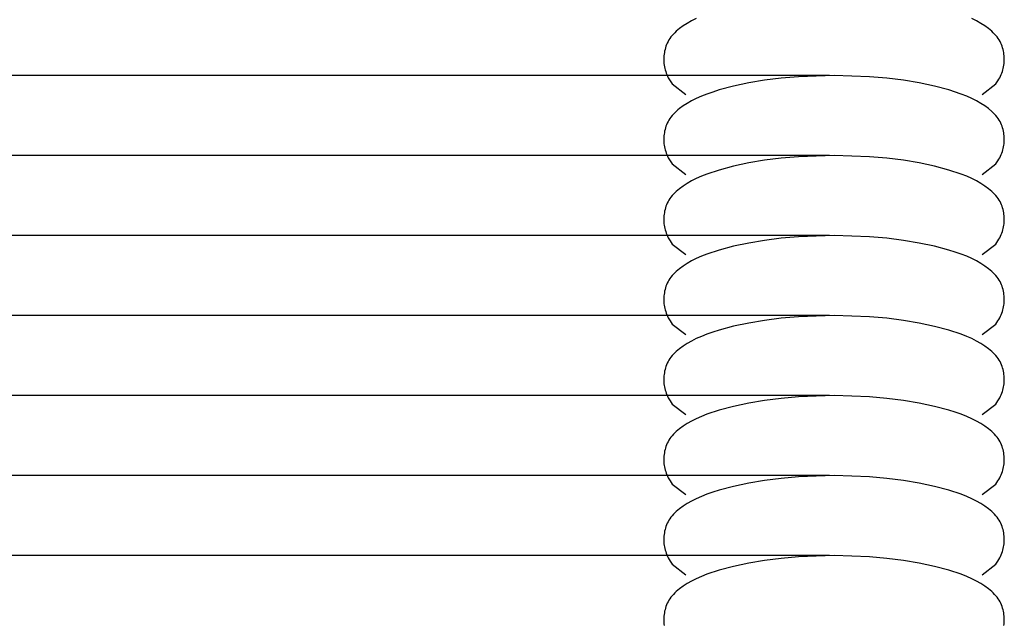
# Model space of a CAD drawing. Units: millimetres. Extents: x -3060 to 519, y -1741 to 418.
# Drawn here: x 228 to 300, y -1476 to -1431 of the extents above; entities that cross this region are included whole.
import ezdxf

# ---------------------------------------------------------------- set-up
doc = ezdxf.new("R2010")
doc.units = ezdxf.units.MM
doc.layers.get('0').update_dxf_attribs({"true_color": 0x5890e1})

msp = doc.modelspace()

# ---------------------------------------------------------------- linework, layer by layer
at = {"color": 7, "true_color": 0xffffff}
for points in [[(277.551, -1431.127, 0), (277.202, -1431.302, 0)], [(298.193, -1431.302, 0), (297.844, -1431.127, 0)], [(276.322, -1431.869, 0), (276.083, -1432.069, 0)], [(276.588, -1431.674, 0), (276.322, -1431.869, 0)], [(276.881, -1431.485, 0), (276.588, -1431.674, 0)], [(277.202, -1431.302, 0), (276.881, -1431.485, 0)], [(298.514, -1431.485, 0), (298.193, -1431.302, 0)], [(298.808, -1431.674, 0), (298.514, -1431.485, 0)], [(299.074, -1431.869, 0), (298.808, -1431.674, 0)], [(299.313, -1432.069, 0), (299.074, -1431.869, 0)], [(275.61, -1432.595, 0), (275.539, -1432.706, 0)], [(275.689, -1432.485, 0), (275.61, -1432.595, 0)], [(275.776, -1432.378, 0), (275.689, -1432.485, 0)], [(275.871, -1432.273, 0), (275.776, -1432.378, 0)], [(275.973, -1432.171, 0), (275.871, -1432.273, 0)], [(276.083, -1432.069, 0), (275.973, -1432.171, 0)], [(299.422, -1432.171, 0), (299.313, -1432.069, 0)], [(299.525, -1432.273, 0), (299.422, -1432.171, 0)], [(299.62, -1432.378, 0), (299.525, -1432.273, 0)], [(299.706, -1432.485, 0), (299.62, -1432.378, 0)], [(299.785, -1432.594, 0), (299.706, -1432.485, 0)], [(299.857, -1432.706, 0), (299.785, -1432.594, 0)], [(275.285, -1433.284, 0), (275.252, -1433.402, 0)], [(275.323, -1433.166, 0), (275.285, -1433.284, 0)], [(275.367, -1433.049, 0), (275.323, -1433.166, 0)], [(275.418, -1432.934, 0), (275.367, -1433.049, 0)], [(275.475, -1432.819, 0), (275.418, -1432.934, 0)], [(275.539, -1432.706, 0), (275.475, -1432.819, 0)], [(299.921, -1432.819, 0), (299.857, -1432.706, 0)], [(299.978, -1432.933, 0), (299.921, -1432.819, 0)], [(300.028, -1433.049, 0), (299.978, -1432.933, 0)], [(300.073, -1433.166, 0), (300.028, -1433.049, 0)], [(300.111, -1433.284, 0), (300.073, -1433.166, 0)], [(300.143, -1433.402, 0), (300.111, -1433.284, 0)], [(275.16, -1434.104, 0), (275.159, -1434.219, 0)], [(275.173, -1433.873, 0), (275.16, -1434.104, 0)], [(275.186, -1433.755, 0), (275.173, -1433.873, 0)], [(275.203, -1433.638, 0), (275.186, -1433.755, 0)], [(275.225, -1433.52, 0), (275.203, -1433.638, 0)], [(275.252, -1433.402, 0), (275.225, -1433.52, 0)], [(300.17, -1433.52, 0), (300.143, -1433.402, 0)], [(300.192, -1433.638, 0), (300.17, -1433.52, 0)], [(300.209, -1433.755, 0), (300.192, -1433.638, 0)], [(300.222, -1433.873, 0), (300.209, -1433.755, 0)], [(300.236, -1434.104, 0), (300.222, -1433.873, 0)], [(300.236, -1434.219, 0), (300.236, -1434.104, 0)], [(275.159, -1434.219, 0), (275.164, -1434.333, 0)], [(275.164, -1434.333, 0), (275.174, -1434.448, 0)], [(275.174, -1434.448, 0), (275.189, -1434.563, 0)], [(275.189, -1434.563, 0), (275.209, -1434.678, 0)], [(275.209, -1434.678, 0), (275.235, -1434.792, 0)], [(275.235, -1434.792, 0), (275.265, -1434.907, 0)], [(300.13, -1434.907, 0), (300.161, -1434.792, 0)], [(300.161, -1434.792, 0), (300.186, -1434.678, 0)], [(300.186, -1434.678, 0), (300.207, -1434.563, 0)], [(300.207, -1434.563, 0), (300.222, -1434.448, 0)], [(300.222, -1434.448, 0), (300.232, -1434.333, 0)], [(300.232, -1434.333, 0), (300.236, -1434.219, 0)], [(0, -1435.29, 0), (287.373, -1435.29, 0)], [(275.265, -1434.907, 0), (275.301, -1435.022, 0)], [(275.301, -1435.022, 0), (275.342, -1435.137, 0)], [(275.342, -1435.137, 0), (275.388, -1435.252, 0)], [(275.388, -1435.252, 0), (275.439, -1435.366, 0)], [(275.439, -1435.366, 0), (275.496, -1435.481, 0)], [(275.496, -1435.481, 0), (275.624, -1435.711, 0)], [(283.799, -1435.518, 0), (282.581, -1435.67, 0)], [(285.085, -1435.406, 0), (283.799, -1435.518, 0)], [(287.698, -1435.313, 0), (285.085, -1435.406, 0)], [(290.31, -1435.406, 0), (287.698, -1435.313, 0)], [(291.596, -1435.518, 0), (290.31, -1435.406, 0)], [(292.814, -1435.67, 0), (291.596, -1435.518, 0)], [(299.838, -1435.596, 0), (299.9, -1435.481, 0)], [(299.9, -1435.481, 0), (299.956, -1435.366, 0)], [(299.956, -1435.366, 0), (300.007, -1435.252, 0)], [(300.007, -1435.252, 0), (300.054, -1435.137, 0)], [(300.054, -1435.137, 0), (300.095, -1435.022, 0)], [(300.095, -1435.022, 0), (300.13, -1434.907, 0)], [(275.624, -1435.711, 0), (275.774, -1435.941, 0)], [(275.774, -1435.941, 0), (276.794, -1436.717, 0)], [(280.292, -1436.108, 0), (279.25, -1436.385, 0)], [(281.417, -1435.867, 0), (280.292, -1436.108, 0)], [(282.581, -1435.67, 0), (281.417, -1435.867, 0)], [(293.979, -1435.867, 0), (292.814, -1435.67, 0)], [(295.104, -1436.108, 0), (293.979, -1435.867, 0)], [(296.146, -1436.385, 0), (295.104, -1436.108, 0)], [(298.602, -1436.717, 0), (299.622, -1435.941, 0)], [(299.622, -1435.941, 0), (299.771, -1435.711, 0)], [(299.771, -1435.711, 0), (299.838, -1435.596, 0)], [(277.551, -1437.015, 0), (277.202, -1437.19, 0)], [(277.928, -1436.846, 0), (277.551, -1437.015, 0)], [(278.334, -1436.686, 0), (277.928, -1436.846, 0)], [(278.773, -1436.533, 0), (278.334, -1436.686, 0)], [(279.25, -1436.385, 0), (278.773, -1436.533, 0)], [(297.062, -1436.686, 0), (296.146, -1436.385, 0)], [(297.467, -1436.846, 0), (297.062, -1436.686, 0)], [(297.844, -1437.015, 0), (297.467, -1436.846, 0)], [(298.193, -1437.19, 0), (297.844, -1437.015, 0)], [(276.588, -1437.562, 0), (276.322, -1437.757, 0)], [(276.881, -1437.373, 0), (276.588, -1437.562, 0)], [(277.202, -1437.19, 0), (276.881, -1437.373, 0)], [(298.514, -1437.373, 0), (298.193, -1437.19, 0)], [(298.808, -1437.562, 0), (298.514, -1437.373, 0)], [(299.074, -1437.757, 0), (298.808, -1437.562, 0)], [(275.689, -1438.373, 0), (275.61, -1438.482, 0)], [(275.776, -1438.266, 0), (275.689, -1438.373, 0)], [(275.871, -1438.161, 0), (275.776, -1438.266, 0)], [(275.973, -1438.058, 0), (275.871, -1438.161, 0)], [(276.083, -1437.957, 0), (275.973, -1438.058, 0)], [(276.199, -1437.856, 0), (276.083, -1437.957, 0)], [(276.322, -1437.757, 0), (276.199, -1437.856, 0)], [(299.313, -1437.957, 0), (299.074, -1437.757, 0)], [(299.422, -1438.058, 0), (299.313, -1437.957, 0)], [(299.525, -1438.161, 0), (299.422, -1438.058, 0)], [(299.62, -1438.266, 0), (299.525, -1438.161, 0)], [(299.706, -1438.373, 0), (299.62, -1438.266, 0)], [(299.785, -1438.482, 0), (299.706, -1438.373, 0)], [(275.285, -1439.172, 0), (275.252, -1439.289, 0)], [(275.323, -1439.054, 0), (275.285, -1439.172, 0)], [(275.367, -1438.937, 0), (275.323, -1439.054, 0)], [(275.418, -1438.822, 0), (275.367, -1438.937, 0)], [(275.475, -1438.707, 0), (275.418, -1438.822, 0)], [(275.539, -1438.594, 0), (275.475, -1438.707, 0)], [(275.61, -1438.482, 0), (275.539, -1438.594, 0)], [(299.857, -1438.594, 0), (299.785, -1438.482, 0)], [(299.921, -1438.707, 0), (299.857, -1438.594, 0)], [(299.978, -1438.822, 0), (299.921, -1438.707, 0)], [(300.028, -1438.937, 0), (299.978, -1438.822, 0)], [(300.073, -1439.054, 0), (300.028, -1438.937, 0)], [(300.111, -1439.172, 0), (300.073, -1439.054, 0)], [(300.143, -1439.29, 0), (300.111, -1439.172, 0)], [(275.173, -1439.761, 0), (275.16, -1439.992, 0)], [(275.186, -1439.643, 0), (275.173, -1439.761, 0)], [(275.203, -1439.526, 0), (275.186, -1439.643, 0)], [(275.225, -1439.408, 0), (275.203, -1439.526, 0)], [(275.252, -1439.289, 0), (275.225, -1439.408, 0)], [(300.17, -1439.408, 0), (300.143, -1439.29, 0)], [(300.192, -1439.526, 0), (300.17, -1439.408, 0)], [(300.209, -1439.643, 0), (300.192, -1439.526, 0)], [(300.222, -1439.761, 0), (300.209, -1439.643, 0)], [(300.236, -1439.992, 0), (300.222, -1439.761, 0)], [(275.16, -1439.992, 0), (275.159, -1440.107, 0)], [(275.159, -1440.107, 0), (275.164, -1440.221, 0)], [(275.164, -1440.221, 0), (275.174, -1440.336, 0)], [(275.174, -1440.336, 0), (275.189, -1440.451, 0)], [(275.189, -1440.451, 0), (275.209, -1440.566, 0)], [(275.209, -1440.566, 0), (275.235, -1440.68, 0)], [(300.161, -1440.68, 0), (300.186, -1440.566, 0)], [(300.186, -1440.566, 0), (300.207, -1440.451, 0)], [(300.207, -1440.451, 0), (300.222, -1440.336, 0)], [(300.222, -1440.336, 0), (300.232, -1440.221, 0)], [(300.232, -1440.221, 0), (300.236, -1440.107, 0)], [(300.236, -1440.107, 0), (300.236, -1439.992, 0)], [(0, -1441.178, 0), (287.373, -1441.178, 0)], [(275.235, -1440.68, 0), (275.265, -1440.795, 0)], [(275.265, -1440.795, 0), (275.301, -1440.91, 0)], [(275.301, -1440.91, 0), (275.342, -1441.025, 0)], [(275.342, -1441.025, 0), (275.388, -1441.139, 0)], [(275.388, -1441.139, 0), (275.439, -1441.254, 0)], [(275.439, -1441.254, 0), (275.496, -1441.369, 0)], [(275.496, -1441.369, 0), (275.624, -1441.599, 0)], [(285.085, -1441.294, 0), (283.799, -1441.406, 0)], [(287.698, -1441.201, 0), (285.085, -1441.294, 0)], [(290.31, -1441.294, 0), (287.698, -1441.201, 0)], [(291.596, -1441.406, 0), (290.31, -1441.294, 0)], [(299.838, -1441.484, 0), (299.9, -1441.369, 0)], [(299.9, -1441.369, 0), (299.956, -1441.254, 0)], [(299.956, -1441.254, 0), (300.007, -1441.139, 0)], [(300.007, -1441.139, 0), (300.054, -1441.025, 0)], [(300.054, -1441.025, 0), (300.095, -1440.91, 0)], [(300.095, -1440.91, 0), (300.13, -1440.795, 0)], [(300.13, -1440.795, 0), (300.161, -1440.68, 0)], [(275.624, -1441.599, 0), (275.774, -1441.829, 0)], [(275.774, -1441.829, 0), (276.794, -1442.604, 0)], [(280.292, -1441.996, 0), (279.25, -1442.273, 0)], [(281.417, -1441.755, 0), (280.292, -1441.996, 0)], [(282.581, -1441.558, 0), (281.417, -1441.755, 0)], [(283.799, -1441.406, 0), (282.581, -1441.558, 0)], [(292.814, -1441.558, 0), (291.596, -1441.406, 0)], [(293.979, -1441.755, 0), (292.814, -1441.558, 0)], [(295.104, -1441.996, 0), (293.979, -1441.755, 0)], [(296.146, -1442.273, 0), (295.104, -1441.996, 0)], [(298.602, -1442.604, 0), (299.622, -1441.829, 0)], [(299.622, -1441.829, 0), (299.771, -1441.599, 0)], [(299.771, -1441.599, 0), (299.838, -1441.484, 0)], [(277.928, -1442.734, 0), (277.551, -1442.902, 0)], [(278.334, -1442.574, 0), (277.928, -1442.734, 0)], [(279.25, -1442.273, 0), (278.334, -1442.574, 0)], [(297.062, -1442.574, 0), (296.146, -1442.273, 0)], [(297.467, -1442.734, 0), (297.062, -1442.574, 0)], [(297.844, -1442.903, 0), (297.467, -1442.734, 0)], [(276.588, -1443.45, 0), (276.322, -1443.645, 0)], [(276.881, -1443.261, 0), (276.588, -1443.45, 0)], [(277.202, -1443.078, 0), (276.881, -1443.261, 0)], [(277.551, -1442.902, 0), (277.202, -1443.078, 0)], [(298.193, -1443.078, 0), (297.844, -1442.903, 0)], [(298.514, -1443.261, 0), (298.193, -1443.078, 0)], [(298.808, -1443.45, 0), (298.514, -1443.261, 0)], [(299.074, -1443.645, 0), (298.808, -1443.45, 0)], [(275.689, -1444.261, 0), (275.61, -1444.37, 0)], [(275.776, -1444.154, 0), (275.689, -1444.261, 0)], [(275.871, -1444.049, 0), (275.776, -1444.154, 0)], [(275.973, -1443.947, 0), (275.871, -1444.049, 0)], [(276.083, -1443.845, 0), (275.973, -1443.947, 0)], [(276.322, -1443.645, 0), (276.083, -1443.845, 0)], [(299.313, -1443.845, 0), (299.074, -1443.645, 0)], [(299.422, -1443.946, 0), (299.313, -1443.845, 0)], [(299.525, -1444.049, 0), (299.422, -1443.946, 0)], [(299.62, -1444.154, 0), (299.525, -1444.049, 0)], [(299.706, -1444.261, 0), (299.62, -1444.154, 0)], [(299.785, -1444.37, 0), (299.706, -1444.261, 0)], [(275.323, -1444.942, 0), (275.285, -1445.06, 0)], [(275.367, -1444.825, 0), (275.323, -1444.942, 0)], [(275.418, -1444.71, 0), (275.367, -1444.825, 0)], [(275.475, -1444.595, 0), (275.418, -1444.71, 0)], [(275.539, -1444.482, 0), (275.475, -1444.595, 0)], [(275.61, -1444.37, 0), (275.539, -1444.482, 0)], [(299.857, -1444.482, 0), (299.785, -1444.37, 0)], [(299.921, -1444.595, 0), (299.857, -1444.482, 0)], [(299.978, -1444.71, 0), (299.921, -1444.595, 0)], [(300.028, -1444.825, 0), (299.978, -1444.71, 0)], [(300.073, -1444.942, 0), (300.028, -1444.825, 0)], [(300.111, -1445.06, 0), (300.073, -1444.942, 0)], [(275.173, -1445.649, 0), (275.16, -1445.88, 0)], [(275.186, -1445.531, 0), (275.173, -1445.649, 0)], [(275.203, -1445.414, 0), (275.186, -1445.531, 0)], [(275.225, -1445.296, 0), (275.203, -1445.414, 0)], [(275.252, -1445.178, 0), (275.225, -1445.296, 0)], [(275.285, -1445.06, 0), (275.252, -1445.178, 0)], [(300.143, -1445.178, 0), (300.111, -1445.06, 0)], [(300.17, -1445.296, 0), (300.143, -1445.178, 0)], [(300.192, -1445.414, 0), (300.17, -1445.296, 0)], [(300.209, -1445.532, 0), (300.192, -1445.414, 0)], [(300.222, -1445.649, 0), (300.209, -1445.532, 0)], [(300.236, -1445.88, 0), (300.222, -1445.649, 0)], [(275.16, -1445.88, 0), (275.159, -1445.995, 0)], [(275.159, -1445.995, 0), (275.164, -1446.109, 0)], [(275.164, -1446.109, 0), (275.174, -1446.224, 0)], [(275.174, -1446.224, 0), (275.189, -1446.339, 0)], [(275.189, -1446.339, 0), (275.209, -1446.453, 0)], [(300.186, -1446.454, 0), (300.207, -1446.339, 0)], [(300.207, -1446.339, 0), (300.222, -1446.224, 0)], [(300.222, -1446.224, 0), (300.232, -1446.109, 0)], [(300.232, -1446.109, 0), (300.236, -1445.995, 0)], [(300.236, -1445.995, 0), (300.236, -1445.88, 0)], [(0, -1447.066, 0), (287.373, -1447.066, 0)], [(275.209, -1446.453, 0), (275.235, -1446.568, 0)], [(275.235, -1446.568, 0), (275.265, -1446.683, 0)], [(275.265, -1446.683, 0), (275.301, -1446.798, 0)], [(275.301, -1446.798, 0), (275.342, -1446.913, 0)], [(275.342, -1446.913, 0), (275.388, -1447.027, 0)], [(275.388, -1447.027, 0), (275.439, -1447.142, 0)], [(275.439, -1447.142, 0), (275.496, -1447.257, 0)], [(287.698, -1447.089, 0), (285.085, -1447.182, 0)], [(290.31, -1447.182, 0), (287.698, -1447.089, 0)], [(299.9, -1447.257, 0), (299.956, -1447.142, 0)], [(299.956, -1447.142, 0), (300.007, -1447.027, 0)], [(300.007, -1447.027, 0), (300.054, -1446.913, 0)], [(300.054, -1446.913, 0), (300.095, -1446.798, 0)], [(300.095, -1446.798, 0), (300.13, -1446.683, 0)], [(300.13, -1446.683, 0), (300.161, -1446.568, 0)], [(300.161, -1446.568, 0), (300.186, -1446.454, 0)], [(275.496, -1447.257, 0), (275.624, -1447.487, 0)], [(275.624, -1447.487, 0), (275.774, -1447.717, 0)], [(275.774, -1447.717, 0), (276.794, -1448.493, 0)], [(280.292, -1447.884, 0), (279.25, -1448.161, 0)], [(281.417, -1447.643, 0), (280.292, -1447.884, 0)], [(282.581, -1447.446, 0), (281.417, -1447.643, 0)], [(283.799, -1447.294, 0), (282.581, -1447.446, 0)], [(285.085, -1447.182, 0), (283.799, -1447.294, 0)], [(291.596, -1447.294, 0), (290.31, -1447.182, 0)], [(292.814, -1447.446, 0), (291.596, -1447.294, 0)], [(293.979, -1447.643, 0), (292.814, -1447.446, 0)], [(295.104, -1447.884, 0), (293.979, -1447.643, 0)], [(296.146, -1448.161, 0), (295.104, -1447.884, 0)], [(298.602, -1448.493, 0), (299.622, -1447.717, 0)], [(299.622, -1447.717, 0), (299.771, -1447.487, 0)], [(299.771, -1447.487, 0), (299.838, -1447.372, 0)], [(299.838, -1447.372, 0), (299.9, -1447.257, 0)], [(277.928, -1448.622, 0), (277.551, -1448.791, 0)], [(278.334, -1448.463, 0), (277.928, -1448.622, 0)], [(279.25, -1448.161, 0), (278.334, -1448.463, 0)], [(296.622, -1448.309, 0), (296.146, -1448.161, 0)], [(297.062, -1448.463, 0), (296.622, -1448.309, 0)], [(297.467, -1448.622, 0), (297.062, -1448.463, 0)], [(297.844, -1448.791, 0), (297.467, -1448.622, 0)], [(276.588, -1449.338, 0), (276.322, -1449.533, 0)], [(276.881, -1449.149, 0), (276.588, -1449.338, 0)], [(277.202, -1448.966, 0), (276.881, -1449.149, 0)], [(277.551, -1448.791, 0), (277.202, -1448.966, 0)], [(298.193, -1448.966, 0), (297.844, -1448.791, 0)], [(298.514, -1449.149, 0), (298.193, -1448.966, 0)], [(298.808, -1449.338, 0), (298.514, -1449.149, 0)], [(299.074, -1449.533, 0), (298.808, -1449.338, 0)], [(275.776, -1450.042, 0), (275.689, -1450.149, 0)], [(275.871, -1449.937, 0), (275.776, -1450.042, 0)], [(275.973, -1449.835, 0), (275.871, -1449.937, 0)], [(276.083, -1449.733, 0), (275.973, -1449.835, 0)], [(276.322, -1449.533, 0), (276.083, -1449.733, 0)], [(299.313, -1449.733, 0), (299.074, -1449.533, 0)], [(299.422, -1449.835, 0), (299.313, -1449.733, 0)], [(299.525, -1449.937, 0), (299.422, -1449.835, 0)], [(299.62, -1450.042, 0), (299.525, -1449.937, 0)], [(299.706, -1450.149, 0), (299.62, -1450.042, 0)], [(275.367, -1450.714, 0), (275.323, -1450.83, 0)], [(275.418, -1450.598, 0), (275.367, -1450.714, 0)], [(275.475, -1450.483, 0), (275.418, -1450.598, 0)], [(275.539, -1450.37, 0), (275.475, -1450.483, 0)], [(275.61, -1450.259, 0), (275.539, -1450.37, 0)], [(275.689, -1450.149, 0), (275.61, -1450.259, 0)], [(299.785, -1450.259, 0), (299.706, -1450.149, 0)], [(299.857, -1450.37, 0), (299.785, -1450.259, 0)], [(299.921, -1450.483, 0), (299.857, -1450.37, 0)], [(299.978, -1450.598, 0), (299.921, -1450.483, 0)], [(300.028, -1450.714, 0), (299.978, -1450.598, 0)], [(300.073, -1450.83, 0), (300.028, -1450.714, 0)], [(275.186, -1451.42, 0), (275.173, -1451.537, 0)], [(275.203, -1451.302, 0), (275.186, -1451.42, 0)], [(275.225, -1451.184, 0), (275.203, -1451.302, 0)], [(275.252, -1451.066, 0), (275.225, -1451.184, 0)], [(275.285, -1450.948, 0), (275.252, -1451.066, 0)], [(275.323, -1450.83, 0), (275.285, -1450.948, 0)], [(300.111, -1450.948, 0), (300.073, -1450.83, 0)], [(300.143, -1451.066, 0), (300.111, -1450.948, 0)], [(300.17, -1451.184, 0), (300.143, -1451.066, 0)], [(300.192, -1451.302, 0), (300.17, -1451.184, 0)], [(300.209, -1451.42, 0), (300.192, -1451.302, 0)], [(300.222, -1451.537, 0), (300.209, -1451.42, 0)], [(275.16, -1451.768, 0), (275.159, -1451.883, 0)], [(275.159, -1451.883, 0), (275.164, -1451.998, 0)], [(275.173, -1451.537, 0), (275.16, -1451.768, 0)], [(275.164, -1451.998, 0), (275.174, -1452.112, 0)], [(275.174, -1452.112, 0), (275.189, -1452.227, 0)], [(275.189, -1452.227, 0), (275.209, -1452.342, 0)], [(300.186, -1452.342, 0), (300.207, -1452.227, 0)], [(300.207, -1452.227, 0), (300.222, -1452.112, 0)], [(300.236, -1451.768, 0), (300.222, -1451.537, 0)], [(300.222, -1452.112, 0), (300.232, -1451.998, 0)], [(300.232, -1451.998, 0), (300.236, -1451.883, 0)], [(300.236, -1451.883, 0), (300.236, -1451.768, 0)], [(0, -1452.954, 0), (287.373, -1452.954, 0)], [(275.209, -1452.342, 0), (275.235, -1452.456, 0)], [(275.235, -1452.456, 0), (275.265, -1452.571, 0)], [(275.265, -1452.571, 0), (275.301, -1452.686, 0)], [(275.301, -1452.686, 0), (275.342, -1452.801, 0)], [(275.342, -1452.801, 0), (275.388, -1452.916, 0)], [(275.388, -1452.916, 0), (275.439, -1453.03, 0)], [(299.956, -1453.03, 0), (300.007, -1452.916, 0)], [(300.007, -1452.916, 0), (300.054, -1452.801, 0)], [(300.054, -1452.801, 0), (300.095, -1452.686, 0)], [(300.095, -1452.686, 0), (300.13, -1452.571, 0)], [(300.13, -1452.571, 0), (300.161, -1452.456, 0)], [(300.161, -1452.456, 0), (300.186, -1452.342, 0)], [(275.439, -1453.03, 0), (275.496, -1453.145, 0)], [(275.496, -1453.145, 0), (275.624, -1453.375, 0)], [(275.624, -1453.375, 0), (275.774, -1453.605, 0)], [(275.774, -1453.605, 0), (276.794, -1454.381, 0)], [(281.417, -1453.531, 0), (280.292, -1453.772, 0)], [(282.581, -1453.334, 0), (281.417, -1453.531, 0)], [(283.799, -1453.182, 0), (282.581, -1453.334, 0)], [(285.085, -1453.07, 0), (283.799, -1453.182, 0)], [(287.698, -1452.977, 0), (285.085, -1453.07, 0)], [(290.31, -1453.07, 0), (287.698, -1452.977, 0)], [(291.596, -1453.182, 0), (290.31, -1453.07, 0)], [(292.814, -1453.334, 0), (291.596, -1453.182, 0)], [(293.979, -1453.531, 0), (292.814, -1453.334, 0)], [(295.104, -1453.773, 0), (293.979, -1453.531, 0)], [(298.602, -1454.381, 0), (299.622, -1453.605, 0)], [(299.622, -1453.605, 0), (299.771, -1453.375, 0)], [(299.771, -1453.375, 0), (299.838, -1453.26, 0)], [(299.838, -1453.26, 0), (299.9, -1453.145, 0)], [(299.9, -1453.145, 0), (299.956, -1453.03, 0)], [(278.334, -1454.351, 0), (277.928, -1454.511, 0)], [(278.773, -1454.197, 0), (278.334, -1454.351, 0)], [(279.25, -1454.049, 0), (278.773, -1454.197, 0)], [(280.292, -1453.772, 0), (279.25, -1454.049, 0)], [(296.146, -1454.049, 0), (295.104, -1453.773, 0)], [(297.062, -1454.351, 0), (296.146, -1454.049, 0)], [(297.467, -1454.511, 0), (297.062, -1454.351, 0)], [(276.881, -1455.037, 0), (276.588, -1455.226, 0)], [(277.202, -1454.854, 0), (276.881, -1455.037, 0)], [(277.551, -1454.679, 0), (277.202, -1454.854, 0)], [(277.928, -1454.511, 0), (277.551, -1454.679, 0)], [(297.844, -1454.679, 0), (297.467, -1454.511, 0)], [(298.193, -1454.854, 0), (297.844, -1454.679, 0)], [(298.514, -1455.037, 0), (298.193, -1454.854, 0)], [(298.808, -1455.226, 0), (298.514, -1455.037, 0)], [(275.871, -1455.825, 0), (275.776, -1455.93, 0)], [(275.973, -1455.723, 0), (275.871, -1455.825, 0)], [(276.083, -1455.621, 0), (275.973, -1455.723, 0)], [(276.199, -1455.52, 0), (276.083, -1455.621, 0)], [(276.322, -1455.421, 0), (276.199, -1455.52, 0)], [(276.588, -1455.226, 0), (276.322, -1455.421, 0)], [(299.074, -1455.421, 0), (298.808, -1455.226, 0)], [(299.313, -1455.621, 0), (299.074, -1455.421, 0)], [(299.422, -1455.723, 0), (299.313, -1455.621, 0)], [(299.525, -1455.825, 0), (299.422, -1455.723, 0)], [(299.62, -1455.93, 0), (299.525, -1455.825, 0)], [(275.367, -1456.601, 0), (275.323, -1456.718, 0)], [(275.418, -1456.486, 0), (275.367, -1456.601, 0)], [(275.475, -1456.371, 0), (275.418, -1456.486, 0)], [(275.539, -1456.258, 0), (275.475, -1456.371, 0)], [(275.61, -1456.147, 0), (275.539, -1456.258, 0)], [(275.689, -1456.037, 0), (275.61, -1456.147, 0)], [(275.776, -1455.93, 0), (275.689, -1456.037, 0)], [(299.706, -1456.037, 0), (299.62, -1455.93, 0)], [(299.785, -1456.147, 0), (299.706, -1456.037, 0)], [(299.857, -1456.258, 0), (299.785, -1456.147, 0)], [(299.921, -1456.371, 0), (299.857, -1456.258, 0)], [(299.978, -1456.486, 0), (299.921, -1456.371, 0)], [(300.028, -1456.601, 0), (299.978, -1456.486, 0)], [(300.073, -1456.718, 0), (300.028, -1456.601, 0)], [(275.186, -1457.308, 0), (275.173, -1457.425, 0)], [(275.203, -1457.19, 0), (275.186, -1457.308, 0)], [(275.225, -1457.072, 0), (275.203, -1457.19, 0)], [(275.252, -1456.954, 0), (275.225, -1457.072, 0)], [(275.285, -1456.836, 0), (275.252, -1456.954, 0)], [(275.323, -1456.718, 0), (275.285, -1456.836, 0)], [(300.111, -1456.836, 0), (300.073, -1456.718, 0)], [(300.143, -1456.954, 0), (300.111, -1456.836, 0)], [(300.17, -1457.072, 0), (300.143, -1456.954, 0)], [(300.192, -1457.19, 0), (300.17, -1457.072, 0)], [(300.209, -1457.307, 0), (300.192, -1457.19, 0)], [(300.222, -1457.425, 0), (300.209, -1457.307, 0)], [(275.16, -1457.656, 0), (275.159, -1457.771, 0)], [(275.159, -1457.771, 0), (275.164, -1457.886, 0)], [(275.173, -1457.425, 0), (275.16, -1457.656, 0)], [(275.164, -1457.886, 0), (275.174, -1458, 0)], [(275.174, -1458, 0), (275.189, -1458.115, 0)], [(300.207, -1458.115, 0), (300.222, -1458, 0)], [(300.236, -1457.656, 0), (300.222, -1457.425, 0)], [(300.222, -1458, 0), (300.232, -1457.886, 0)], [(300.232, -1457.886, 0), (300.236, -1457.771, 0)], [(300.236, -1457.771, 0), (300.236, -1457.656, 0)], [(275.189, -1458.115, 0), (275.209, -1458.23, 0)], [(275.209, -1458.23, 0), (275.235, -1458.344, 0)], [(275.235, -1458.344, 0), (275.265, -1458.459, 0)], [(275.265, -1458.459, 0), (275.301, -1458.574, 0)], [(275.301, -1458.574, 0), (275.342, -1458.689, 0)], [(275.342, -1458.689, 0), (275.388, -1458.804, 0)], [(300.007, -1458.804, 0), (300.054, -1458.689, 0)], [(300.054, -1458.689, 0), (300.095, -1458.574, 0)], [(300.095, -1458.574, 0), (300.13, -1458.459, 0)], [(300.13, -1458.459, 0), (300.161, -1458.344, 0)], [(300.161, -1458.344, 0), (300.186, -1458.23, 0)], [(300.186, -1458.23, 0), (300.207, -1458.115, 0)], [(0, -1458.842, 0), (287.373, -1458.842, 0)], [(275.388, -1458.804, 0), (275.439, -1458.918, 0)], [(275.439, -1458.918, 0), (275.496, -1459.033, 0)], [(275.496, -1459.033, 0), (275.624, -1459.263, 0)], [(275.624, -1459.263, 0), (275.774, -1459.493, 0)], [(275.774, -1459.493, 0), (276.794, -1460.269, 0)], [(281.417, -1459.419, 0), (280.292, -1459.661, 0)], [(282.581, -1459.222, 0), (281.417, -1459.419, 0)], [(283.799, -1459.07, 0), (282.581, -1459.222, 0)], [(285.085, -1458.958, 0), (283.799, -1459.07, 0)], [(287.698, -1458.865, 0), (285.085, -1458.958, 0)], [(290.31, -1458.958, 0), (287.698, -1458.865, 0)], [(291.596, -1459.07, 0), (290.31, -1458.958, 0)], [(292.814, -1459.222, 0), (291.596, -1459.07, 0)], [(293.979, -1459.419, 0), (292.814, -1459.222, 0)], [(295.104, -1459.661, 0), (293.979, -1459.419, 0)], [(298.602, -1460.269, 0), (299.622, -1459.493, 0)], [(299.622, -1459.493, 0), (299.771, -1459.263, 0)], [(299.771, -1459.263, 0), (299.9, -1459.033, 0)], [(299.9, -1459.033, 0), (299.956, -1458.918, 0)], [(299.956, -1458.918, 0), (300.007, -1458.804, 0)], [(279.25, -1459.937, 0), (278.334, -1460.239, 0)], [(280.292, -1459.661, 0), (279.25, -1459.937, 0)], [(296.146, -1459.937, 0), (295.104, -1459.661, 0)], [(296.622, -1460.085, 0), (296.146, -1459.937, 0)], [(297.062, -1460.239, 0), (296.622, -1460.085, 0)], [(276.881, -1460.925, 0), (276.588, -1461.114, 0)], [(277.202, -1460.742, 0), (276.881, -1460.925, 0)], [(277.551, -1460.567, 0), (277.202, -1460.742, 0)], [(277.928, -1460.398, 0), (277.551, -1460.567, 0)], [(278.334, -1460.239, 0), (277.928, -1460.398, 0)], [(297.467, -1460.399, 0), (297.062, -1460.239, 0)], [(297.844, -1460.567, 0), (297.467, -1460.399, 0)], [(298.193, -1460.742, 0), (297.844, -1460.567, 0)], [(298.514, -1460.925, 0), (298.193, -1460.742, 0)], [(298.808, -1461.114, 0), (298.514, -1460.925, 0)], [(275.973, -1461.611, 0), (275.871, -1461.713, 0)], [(276.083, -1461.509, 0), (275.973, -1461.611, 0)], [(276.199, -1461.408, 0), (276.083, -1461.509, 0)], [(276.322, -1461.309, 0), (276.199, -1461.408, 0)], [(276.588, -1461.114, 0), (276.322, -1461.309, 0)], [(299.074, -1461.309, 0), (298.808, -1461.114, 0)], [(299.313, -1461.509, 0), (299.074, -1461.309, 0)], [(299.422, -1461.611, 0), (299.313, -1461.509, 0)], [(299.525, -1461.713, 0), (299.422, -1461.611, 0)], [(275.418, -1462.374, 0), (275.367, -1462.489, 0)], [(275.475, -1462.259, 0), (275.418, -1462.374, 0)], [(275.539, -1462.146, 0), (275.475, -1462.259, 0)], [(275.61, -1462.035, 0), (275.539, -1462.146, 0)], [(275.689, -1461.925, 0), (275.61, -1462.035, 0)], [(275.776, -1461.818, 0), (275.689, -1461.925, 0)], [(275.871, -1461.713, 0), (275.776, -1461.818, 0)], [(299.62, -1461.818, 0), (299.525, -1461.713, 0)], [(299.706, -1461.925, 0), (299.62, -1461.818, 0)], [(299.785, -1462.035, 0), (299.706, -1461.925, 0)], [(299.857, -1462.146, 0), (299.785, -1462.035, 0)], [(299.921, -1462.259, 0), (299.857, -1462.146, 0)], [(299.978, -1462.374, 0), (299.921, -1462.259, 0)], [(300.028, -1462.489, 0), (299.978, -1462.374, 0)], [(275.203, -1463.078, 0), (275.186, -1463.196, 0)], [(275.225, -1462.96, 0), (275.203, -1463.078, 0)], [(275.252, -1462.842, 0), (275.225, -1462.96, 0)], [(275.285, -1462.724, 0), (275.252, -1462.842, 0)], [(275.323, -1462.606, 0), (275.285, -1462.724, 0)], [(275.367, -1462.489, 0), (275.323, -1462.606, 0)], [(300.073, -1462.606, 0), (300.028, -1462.489, 0)], [(300.111, -1462.724, 0), (300.073, -1462.606, 0)], [(300.143, -1462.842, 0), (300.111, -1462.724, 0)], [(300.17, -1462.96, 0), (300.143, -1462.842, 0)], [(300.192, -1463.078, 0), (300.17, -1462.96, 0)], [(300.209, -1463.195, 0), (300.192, -1463.078, 0)], [(275.16, -1463.544, 0), (275.159, -1463.659, 0)], [(275.159, -1463.659, 0), (275.164, -1463.774, 0)], [(275.173, -1463.313, 0), (275.16, -1463.544, 0)], [(275.164, -1463.774, 0), (275.174, -1463.888, 0)], [(275.186, -1463.196, 0), (275.173, -1463.313, 0)], [(300.222, -1463.313, 0), (300.209, -1463.195, 0)], [(300.236, -1463.544, 0), (300.222, -1463.313, 0)], [(300.222, -1463.888, 0), (300.232, -1463.774, 0)], [(300.232, -1463.774, 0), (300.236, -1463.659, 0)], [(300.236, -1463.659, 0), (300.236, -1463.544, 0)], [(275.174, -1463.888, 0), (275.189, -1464.003, 0)], [(275.189, -1464.003, 0), (275.209, -1464.118, 0)], [(275.209, -1464.118, 0), (275.235, -1464.232, 0)], [(275.235, -1464.232, 0), (275.265, -1464.347, 0)], [(275.265, -1464.347, 0), (275.301, -1464.462, 0)], [(275.301, -1464.462, 0), (275.342, -1464.577, 0)], [(275.342, -1464.577, 0), (275.388, -1464.692, 0)], [(300.007, -1464.692, 0), (300.054, -1464.577, 0)], [(300.054, -1464.577, 0), (300.095, -1464.462, 0)], [(300.095, -1464.462, 0), (300.13, -1464.347, 0)], [(300.13, -1464.347, 0), (300.161, -1464.232, 0)], [(300.161, -1464.232, 0), (300.186, -1464.118, 0)], [(300.186, -1464.118, 0), (300.207, -1464.003, 0)], [(300.207, -1464.003, 0), (300.222, -1463.888, 0)], [(0, -1464.73, 0), (287.373, -1464.73, 0)], [(275.388, -1464.692, 0), (275.439, -1464.807, 0)], [(275.439, -1464.807, 0), (275.496, -1464.921, 0)], [(275.496, -1464.921, 0), (275.624, -1465.151, 0)], [(275.624, -1465.151, 0), (275.774, -1465.381, 0)], [(282.581, -1465.11, 0), (281.417, -1465.307, 0)], [(283.799, -1464.958, 0), (282.581, -1465.11, 0)], [(285.085, -1464.846, 0), (283.799, -1464.958, 0)], [(287.698, -1464.753, 0), (285.085, -1464.846, 0)], [(290.31, -1464.846, 0), (287.698, -1464.753, 0)], [(291.596, -1464.958, 0), (290.31, -1464.846, 0)], [(292.814, -1465.11, 0), (291.596, -1464.958, 0)], [(293.979, -1465.307, 0), (292.814, -1465.11, 0)], [(299.622, -1465.381, 0), (299.771, -1465.151, 0)], [(299.771, -1465.151, 0), (299.838, -1465.036, 0)], [(299.838, -1465.036, 0), (299.9, -1464.921, 0)], [(299.9, -1464.921, 0), (299.956, -1464.806, 0)], [(299.956, -1464.806, 0), (300.007, -1464.692, 0)], [(275.774, -1465.381, 0), (276.794, -1466.157, 0)], [(278.773, -1465.973, 0), (278.334, -1466.127, 0)], [(279.25, -1465.825, 0), (278.773, -1465.973, 0)], [(280.292, -1465.548, 0), (279.25, -1465.825, 0)], [(281.417, -1465.307, 0), (280.292, -1465.548, 0)], [(295.104, -1465.548, 0), (293.979, -1465.307, 0)], [(296.146, -1465.825, 0), (295.104, -1465.548, 0)], [(297.062, -1466.127, 0), (296.146, -1465.825, 0)], [(298.602, -1466.157, 0), (299.622, -1465.381, 0)], [(277.202, -1466.63, 0), (276.881, -1466.813, 0)], [(277.551, -1466.455, 0), (277.202, -1466.63, 0)], [(277.928, -1466.286, 0), (277.551, -1466.455, 0)], [(278.334, -1466.127, 0), (277.928, -1466.286, 0)], [(297.467, -1466.286, 0), (297.062, -1466.127, 0)], [(297.844, -1466.455, 0), (297.467, -1466.286, 0)], [(298.193, -1466.63, 0), (297.844, -1466.455, 0)], [(298.514, -1466.813, 0), (298.193, -1466.63, 0)], [(276.083, -1467.397, 0), (275.973, -1467.499, 0)], [(276.322, -1467.197, 0), (276.083, -1467.397, 0)], [(276.588, -1467.002, 0), (276.322, -1467.197, 0)], [(276.881, -1466.813, 0), (276.588, -1467.002, 0)], [(298.808, -1467.002, 0), (298.514, -1466.813, 0)], [(299.074, -1467.197, 0), (298.808, -1467.002, 0)], [(299.313, -1467.397, 0), (299.074, -1467.197, 0)], [(299.422, -1467.499, 0), (299.313, -1467.397, 0)], [(275.475, -1468.147, 0), (275.418, -1468.262, 0)], [(275.539, -1468.034, 0), (275.475, -1468.147, 0)], [(275.61, -1467.923, 0), (275.539, -1468.034, 0)], [(275.689, -1467.813, 0), (275.61, -1467.923, 0)], [(275.776, -1467.706, 0), (275.689, -1467.813, 0)], [(275.871, -1467.601, 0), (275.776, -1467.706, 0)], [(275.973, -1467.499, 0), (275.871, -1467.601, 0)], [(299.525, -1467.601, 0), (299.422, -1467.499, 0)], [(299.62, -1467.706, 0), (299.525, -1467.601, 0)], [(299.706, -1467.813, 0), (299.62, -1467.706, 0)], [(299.785, -1467.923, 0), (299.706, -1467.813, 0)], [(299.857, -1468.034, 0), (299.785, -1467.923, 0)], [(299.921, -1468.147, 0), (299.857, -1468.034, 0)], [(299.978, -1468.262, 0), (299.921, -1468.147, 0)], [(275.225, -1468.848, 0), (275.203, -1468.966, 0)], [(275.252, -1468.73, 0), (275.225, -1468.848, 0)], [(275.285, -1468.612, 0), (275.252, -1468.73, 0)], [(275.323, -1468.494, 0), (275.285, -1468.612, 0)], [(275.367, -1468.378, 0), (275.323, -1468.494, 0)], [(275.418, -1468.262, 0), (275.367, -1468.378, 0)], [(300.028, -1468.378, 0), (299.978, -1468.262, 0)], [(300.073, -1468.494, 0), (300.028, -1468.378, 0)], [(300.111, -1468.612, 0), (300.073, -1468.494, 0)], [(300.143, -1468.73, 0), (300.111, -1468.612, 0)], [(300.17, -1468.848, 0), (300.143, -1468.73, 0)], [(300.192, -1468.966, 0), (300.17, -1468.848, 0)], [(275.16, -1469.432, 0), (275.159, -1469.547, 0)], [(275.159, -1469.547, 0), (275.164, -1469.662, 0)], [(275.173, -1469.201, 0), (275.16, -1469.432, 0)], [(275.186, -1469.084, 0), (275.173, -1469.201, 0)], [(275.203, -1468.966, 0), (275.186, -1469.084, 0)], [(300.209, -1469.084, 0), (300.192, -1468.966, 0)], [(300.222, -1469.201, 0), (300.209, -1469.084, 0)], [(300.236, -1469.432, 0), (300.222, -1469.201, 0)], [(300.232, -1469.662, 0), (300.236, -1469.547, 0)], [(300.236, -1469.547, 0), (300.236, -1469.432, 0)], [(275.164, -1469.662, 0), (275.174, -1469.776, 0)], [(275.174, -1469.776, 0), (275.189, -1469.891, 0)], [(275.189, -1469.891, 0), (275.209, -1470.006, 0)], [(275.209, -1470.006, 0), (275.235, -1470.12, 0)], [(275.235, -1470.12, 0), (275.265, -1470.235, 0)], [(275.265, -1470.235, 0), (275.301, -1470.35, 0)], [(275.301, -1470.35, 0), (275.342, -1470.465, 0)], [(300.054, -1470.465, 0), (300.095, -1470.35, 0)], [(300.095, -1470.35, 0), (300.13, -1470.235, 0)], [(300.13, -1470.235, 0), (300.161, -1470.12, 0)], [(300.161, -1470.12, 0), (300.186, -1470.006, 0)], [(300.186, -1470.006, 0), (300.207, -1469.891, 0)], [(300.207, -1469.891, 0), (300.222, -1469.776, 0)], [(300.222, -1469.776, 0), (300.232, -1469.662, 0)], [(0, -1470.618, 0), (287.373, -1470.618, 0)], [(275.342, -1470.465, 0), (275.388, -1470.58, 0)], [(275.388, -1470.58, 0), (275.439, -1470.694, 0)], [(275.439, -1470.694, 0), (275.496, -1470.809, 0)], [(275.496, -1470.809, 0), (275.624, -1471.039, 0)], [(275.624, -1471.039, 0), (275.774, -1471.269, 0)], [(282.581, -1470.998, 0), (281.417, -1471.195, 0)], [(283.799, -1470.846, 0), (282.581, -1470.998, 0)], [(285.085, -1470.734, 0), (283.799, -1470.846, 0)], [(287.698, -1470.641, 0), (285.085, -1470.734, 0)], [(290.31, -1470.734, 0), (287.698, -1470.641, 0)], [(291.596, -1470.846, 0), (290.31, -1470.734, 0)], [(292.814, -1470.998, 0), (291.596, -1470.846, 0)], [(293.979, -1471.195, 0), (292.814, -1470.998, 0)], [(299.622, -1471.269, 0), (299.771, -1471.039, 0)], [(299.771, -1471.039, 0), (299.838, -1470.924, 0)], [(299.838, -1470.924, 0), (299.9, -1470.809, 0)], [(299.9, -1470.809, 0), (299.956, -1470.694, 0)], [(299.956, -1470.694, 0), (300.007, -1470.58, 0)], [(300.007, -1470.58, 0), (300.054, -1470.465, 0)], [(275.774, -1471.269, 0), (276.794, -1472.045, 0)], [(279.25, -1471.713, 0), (278.334, -1472.015, 0)], [(280.292, -1471.437, 0), (279.25, -1471.713, 0)], [(281.417, -1471.195, 0), (280.292, -1471.437, 0)], [(295.104, -1471.437, 0), (293.979, -1471.195, 0)], [(296.146, -1471.713, 0), (295.104, -1471.437, 0)], [(297.062, -1472.015, 0), (296.146, -1471.713, 0)], [(298.602, -1472.045, 0), (299.622, -1471.269, 0)], [(277.202, -1472.518, 0), (276.881, -1472.701, 0)], [(277.551, -1472.343, 0), (277.202, -1472.518, 0)], [(277.928, -1472.175, 0), (277.551, -1472.343, 0)], [(278.334, -1472.015, 0), (277.928, -1472.175, 0)], [(297.467, -1472.175, 0), (297.062, -1472.015, 0)], [(297.844, -1472.343, 0), (297.467, -1472.175, 0)], [(298.193, -1472.518, 0), (297.844, -1472.343, 0)], [(298.514, -1472.701, 0), (298.193, -1472.518, 0)], [(276.322, -1473.085, 0), (276.083, -1473.285, 0)], [(276.588, -1472.89, 0), (276.322, -1473.085, 0)], [(276.881, -1472.701, 0), (276.588, -1472.89, 0)], [(298.808, -1472.89, 0), (298.514, -1472.701, 0)], [(299.074, -1473.085, 0), (298.808, -1472.89, 0)], [(299.313, -1473.285, 0), (299.074, -1473.085, 0)], [(275.539, -1473.922, 0), (275.475, -1474.035, 0)], [(275.61, -1473.811, 0), (275.539, -1473.922, 0)], [(275.689, -1473.701, 0), (275.61, -1473.811, 0)], [(275.776, -1473.594, 0), (275.689, -1473.701, 0)], [(275.871, -1473.49, 0), (275.776, -1473.594, 0)], [(275.973, -1473.387, 0), (275.871, -1473.49, 0)], [(276.083, -1473.285, 0), (275.973, -1473.387, 0)], [(299.422, -1473.387, 0), (299.313, -1473.285, 0)], [(299.525, -1473.49, 0), (299.422, -1473.387, 0)], [(299.62, -1473.594, 0), (299.525, -1473.49, 0)], [(299.706, -1473.701, 0), (299.62, -1473.594, 0)], [(299.785, -1473.811, 0), (299.706, -1473.701, 0)], [(299.857, -1473.922, 0), (299.785, -1473.811, 0)], [(299.921, -1474.035, 0), (299.857, -1473.922, 0)], [(275.252, -1474.618, 0), (275.225, -1474.736, 0)], [(275.285, -1474.5, 0), (275.252, -1474.618, 0)], [(275.323, -1474.382, 0), (275.285, -1474.5, 0)], [(275.367, -1474.266, 0), (275.323, -1474.382, 0)], [(275.418, -1474.15, 0), (275.367, -1474.266, 0)], [(275.475, -1474.035, 0), (275.418, -1474.15, 0)], [(299.978, -1474.15, 0), (299.921, -1474.035, 0)], [(300.028, -1474.266, 0), (299.978, -1474.15, 0)], [(300.073, -1474.382, 0), (300.028, -1474.266, 0)], [(300.111, -1474.5, 0), (300.073, -1474.382, 0)], [(300.143, -1474.618, 0), (300.111, -1474.5, 0)], [(300.17, -1474.736, 0), (300.143, -1474.618, 0)], [(275.16, -1475.32, 0), (275.159, -1475.435, 0)], [(275.159, -1475.435, 0), (275.164, -1475.55, 0)], [(275.173, -1475.089, 0), (275.16, -1475.32, 0)], [(275.186, -1474.972, 0), (275.173, -1475.089, 0)], [(275.203, -1474.854, 0), (275.186, -1474.972, 0)], [(275.225, -1474.736, 0), (275.203, -1474.854, 0)], [(300.192, -1474.854, 0), (300.17, -1474.736, 0)], [(300.209, -1474.972, 0), (300.192, -1474.854, 0)], [(300.222, -1475.089, 0), (300.209, -1474.972, 0)], [(300.236, -1475.32, 0), (300.222, -1475.089, 0)], [(300.232, -1475.55, 0), (300.236, -1475.435, 0)], [(300.236, -1475.435, 0), (300.236, -1475.32, 0)], [(275.164, -1475.55, 0), (275.174, -1475.664, 0)], [(275.174, -1475.664, 0), (275.189, -1475.779, 0)], [(300.207, -1475.779, 0), (300.222, -1475.664, 0)], [(300.222, -1475.664, 0), (300.232, -1475.55, 0)]]:
    msp.add_polyline3d(points, dxfattribs=at)

doc.saveas('drawing.dxf')
